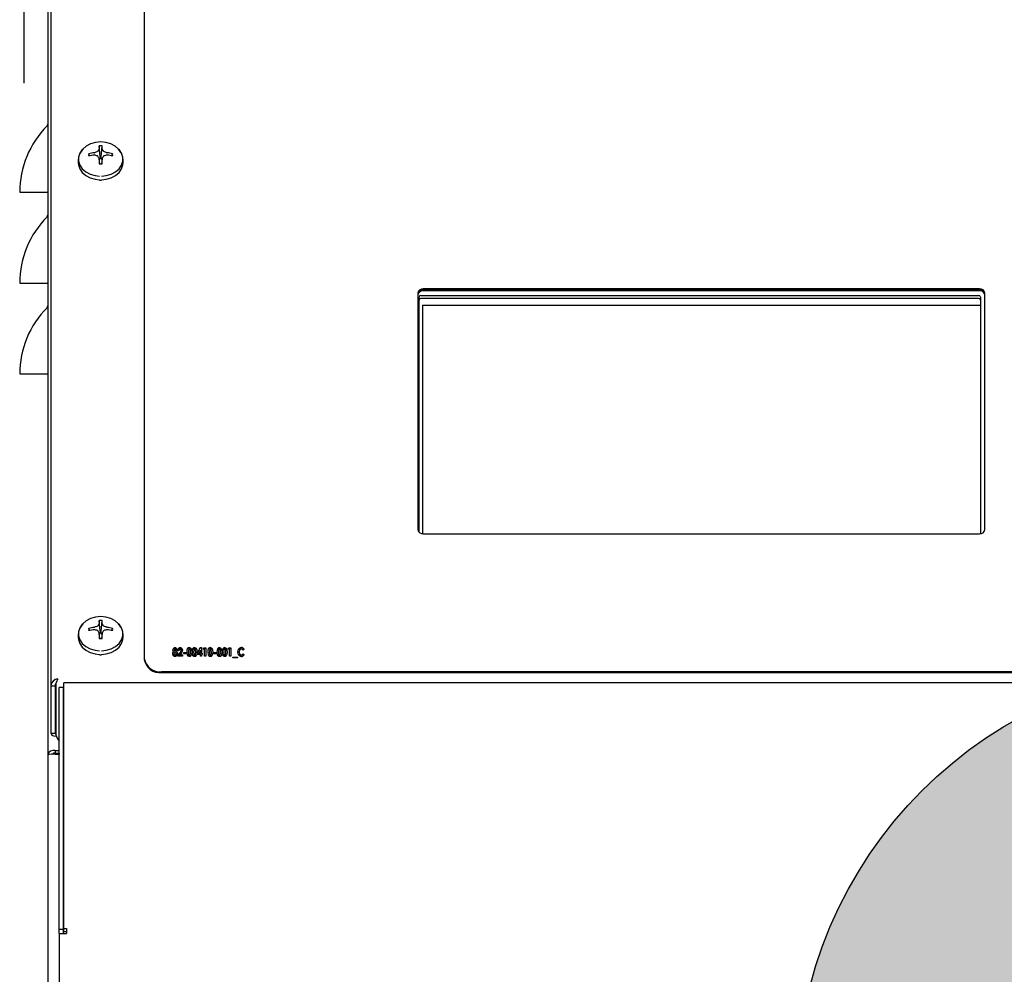
# Model space of a CAD drawing. Extents: x 0.7 to 15.8, y 0.9 to 10.5.
# Drawn here: x 12 to 12.5, y 5.7 to 6.1 of the extents above; entities that cross this region are included whole.
import ezdxf

# ---------------------------------------------------------------- set-up
doc = ezdxf.new("R2010")
doc.units = 0
doc.header["$MEASUREMENT"] = 0
doc.layers.get('0').update_dxf_attribs({"linetype": 'CONTINUOUS'})
doc.styles.add('SLDTEXTSTYLE0', font='TXT', dxfattribs={"width": 0.605})
doc.dimstyles.new('SLDDIMSTYLE0', dxfattribs={"dimtxt": 0.08, "dimasz": 0.13, "dimexe": 0, "dimexo": 0.0625, "dimgap": 0.02, "dimtad": 0, "dimtih": 1, "dimtoh": 1, "dimdec": 6, "dimlfac": 24, "dimrnd": 1e-09, "dimzin": 12, "dimdsep": 46, "dimlunit": 5, "dimtxsty": 'SLDTEXTSTYLE0', "dimsah": 1, "dimcen": 0.09, "dimadec": 0, "dimazin": 0, "dimtfac": 1, "dimtdec": 6, "dimtofl": 0, "dimtmove": 0, "dimatfit": 3, "dimfxl": 0, "dimfrac": 2, "dimtolj": 1, "dimtzin": 12, "dimarcsym": 0})

# ---------------------------------------------------------------- blocks, each defined once
blk = doc.blocks.new('_D')
at = {"color": 7, "linetype": 'Continuous'}
for p, q in [((12.02074405041161, 6.102499361028769), (12.02074405041161, 8.02466337323747)), ((13.40357148804366, 5.897320553495166), (13.40357148804366, 8.02466337323747)), ((12.02074405041161, 7.89966337323747), (12.48076007450399, 7.899663373237468)), ((12.6213006630544, 7.899552265354328), (12.59380066219509, 7.899552265354328)), ((12.59380066219509, 7.899552265354328), (12.59380066219509, 7.776774488693682)), ((12.80463398683887, 7.899552265354328), (12.83213398769818, 7.899552265354328)), ((12.83213398769818, 7.899552265354328), (12.83213398769818, 7.776774488693682)), ((13.40357148804366, 7.89966337323747), (12.945174570806, 7.899663373237468)), ((12.59380066219509, 7.776774488693682), (12.6213006630544, 7.776774488693682)), ((12.83213398769818, 7.776774488693682), (12.80463398683887, 7.776774488693682))]:
    blk.add_line(p, q, dxfattribs=at)
for points in [[(12.02074405041161, 7.89966337323747), (12.15074405041161, 7.87966337323747), (12.15074405041161, 7.919663373237469)], [(13.40357148804366, 7.89966337323747), (13.27357148804366, 7.919663373237469), (13.27357148804366, 7.87966337323747)]]:
    blk.add_solid(points, dxfattribs=at)
at = {"color": 7, "linetype": 'Continuous', "char_height": 0.08, "attachment_point": 1, "style": 'SLDTEXTSTYLE0'}
for s, insert in [('33 3/16', (12.52963399657889, 8.02101100774797)), ('843', (12.6213006630544, 7.879899905583798))]:
    blk.add_mtext(s, dxfattribs=dict(at, insert=insert))
blk = doc.blocks.new('CENTER_OF_MASS')
at = {"linetype": 'Continuous'}
h = blk.add_hatch(color=0, dxfattribs=at)
edge = h.paths.add_edge_path(flags=0)
edge.add_arc((0, 0), 0.1968503937007874, 90, 180)
edge.add_line((-0.1968503937007876, 0), (0, 0))
edge.add_line((0, 0), (0, 0.1968503937007876))
at = {"color": 0, "linetype": 'Continuous'}
blk.add_circle((0, 0), 0.1968503937007874, dxfattribs=at)

msp = doc.modelspace()

# ---------------------------------------------------------------- linework, layer by layer
at = {"color": 7, "linetype": 'Continuous'}
for p, q in [((12.03295238374494, 6.171598577527419), (12.03295238374494, 5.826139789603185)), ((12.03166071707828, 6.167976538686249), (12.03166071707828, 5.794615186738815)), ((12.07586905041161, 6.164137485438128), (12.07586905041161, 5.838668978967059)), ((12.05513193121872, 6.072244581050493), (12.05514417097921, 6.072281121049481)), ((12.05566129785742, 6.068886685071488), (12.05520319013645, 6.073734299501124)), ((12.05607680296579, 6.068886685071488), (12.05653491068676, 6.073734299501124)), ((12.056593929844, 6.072281121049481), (12.05660616960449, 6.072244581050493)), ((12.0456190504116, 6.067619280172512), (12.0456190504116, 6.065936348328807)), ((12.05086662330401, 6.069181351591975), (12.05040534629677, 6.070113320790909)), ((12.05291724055298, 6.070600435322317), (12.05297425254697, 6.070616160285883)), ((12.05297425254697, 6.069503538452612), (12.05291724055298, 6.06950628841804)), ((12.05514417097921, 6.067825602690877), (12.05513193121872, 6.067875117688001)), ((12.05546578632257, 6.065467935131062), (12.05514314749752, 6.067838900722748)), ((12.0556499232365, 6.068282506682115), (12.05519546136616, 6.067454463473143)), ((12.05566129785742, 6.068325664055848), (12.0556499232365, 6.068282506682115)), ((12.05566129785742, 6.068886685071488), (12.05566129785742, 6.068325664055848)), ((12.05607680296579, 6.068325664055848), (12.05607680296579, 6.068886685071488)), ((12.05608817758671, 6.068282506682115), (12.05607680296579, 6.068325664055848)), ((12.05654263945705, 6.067454463473143), (12.05608817758671, 6.068282506682115)), ((12.05659495332569, 6.067838900722748), (12.05627231450064, 6.065467935131062)), ((12.05660616960449, 6.067875117688001), (12.056593929844, 6.067825602690877)), ((12.05876384827624, 6.070616160285883), (12.05882086027023, 6.070600435322317)), ((12.05882086027023, 6.06950628841804), (12.05876384827624, 6.069503538452612)), ((12.06087147751919, 6.069181351591975), (12.06133275452644, 6.070113320790909)), ((12.0661190504116, 6.065936348328807), (12.0661190504116, 6.067619280172512)), ((12.05531349514736, 6.058033830206667), (12.05586905041161, 6.058021717533769)), ((12.05586905041161, 6.058021717533769), (12.05627598258537, 6.058040454241031)), ((12.01874405041161, 6.05249936102877), (12.03129599916265, 6.05249936102877)), ((12.03129599916265, 6.05249936102877), (12.03166071707828, 6.05249936102877)), ((12.01874405041161, 6.010832694362103), (12.03129599916265, 6.010832694362102)), ((12.03129599916265, 6.010832694362102), (12.03166071707828, 6.010832694362103)), ((12.45878571707828, 6.008164172192089), (12.20378571707828, 6.008164172192089)), ((12.20128571707828, 6.006277398241532), (12.20128571707828, 5.89778789608451)), ((12.20182217541162, 5.896620044491321), (12.20182217541161, 6.004439224295759)), ((12.20265550874494, 6.005066500906302), (12.45835550874494, 6.00506650090629)), ((12.45835550874494, 6.003694986008667), (12.20265550874494, 6.003694986008666)), ((12.45878571707828, 6.007754135298971), (12.20378571707828, 6.007754135298971)), ((12.45878571707827, 6.007282441811331), (12.20378571707827, 6.00728244181133)), ((12.45918884207826, 6.004439224295759), (12.4591888420783, 5.895925813228224)), ((12.46128571707828, 5.89778789608451), (12.46128571707828, 6.006277398241532)), ((12.20334300874494, 6.000771588080346), (12.45918884207826, 6.000771588080347)), ((12.20334300874494, 6.000771588080346), (12.20334300874494, 5.895930940971493)), ((12.20334300874494, 6.000744157782393), (12.45918884207826, 6.000744157782393)), ((12.01874405041161, 5.969166027695436), (12.03129599916265, 5.969166027695436)), ((12.03129599916265, 5.969166027695436), (12.03166071707828, 5.969166027695436)), ((12.20378571707828, 5.895901122133953), (12.45878571707828, 5.895901122133953)), ((12.05566129785742, 5.851278756107257), (12.05520319013645, 5.856126370536893)), ((12.05607680296579, 5.851278756107257), (12.05653491068676, 5.856126370536893)), ((12.05086662330402, 5.851573422627742), (12.05040534629677, 5.852505391826677)), ((12.05291724055298, 5.852992506358085), (12.05297425254697, 5.853008231321652)), ((12.05297425254697, 5.85189560948838), (12.05291724055298, 5.851898359453809)), ((12.05513193121872, 5.854636652086261), (12.05514417097921, 5.854673192085248)), ((12.05514417097921, 5.850217673726644), (12.05513193121872, 5.85026718872377)), ((12.05546578632257, 5.847860006166831), (12.05514314749752, 5.850230971758516)), ((12.0556499232365, 5.850674577717883), (12.05519546136616, 5.849846534508911)), ((12.05566129785742, 5.850717735091616), (12.0556499232365, 5.850674577717883)), ((12.05566129785742, 5.851278756107257), (12.05566129785742, 5.850717735091616)), ((12.05607680296579, 5.850717735091616), (12.05607680296579, 5.851278756107257)), ((12.05608817758671, 5.850674577717883), (12.05607680296579, 5.850717735091616)), ((12.05654263945705, 5.849846534508911), (12.05608817758671, 5.850674577717883)), ((12.05659495332569, 5.850230971758516), (12.05627231450064, 5.847860006166831)), ((12.056593929844, 5.854673192085248), (12.05660616960449, 5.854636652086261)), ((12.05660616960449, 5.85026718872377), (12.056593929844, 5.850217673726644)), ((12.05876384827624, 5.853008231321652), (12.05882086027023, 5.852992506358085)), ((12.05882086027023, 5.851898359453809), (12.05876384827624, 5.85189560948838)), ((12.06087147751919, 5.851573422627742), (12.06133275452644, 5.852505391826677)), ((12.0456190504116, 5.85001135120828), (12.0456190504116, 5.848328419364575)), ((12.0661190504116, 5.848328419364575), (12.0661190504116, 5.85001135120828)), ((12.08931692708536, 5.841707505715664), (12.08931692708536, 5.841844184680038)), ((12.08961427784658, 5.842470511507468), (12.08961427784658, 5.842607190471842)), ((12.08994918870395, 5.842009873335946), (12.08994918870395, 5.842146552300319)), ((12.08995231871197, 5.843622500644114), (12.08995231871197, 5.843759179608487)), ((12.09028201288931, 5.842476023417213), (12.09028201288931, 5.842612702381586)), ((12.0905710169625, 5.841707505715664), (12.0905710169625, 5.841844184680038)), ((12.09121684194914, 5.840085098055795), (12.09217566773707, 5.841323702917)), ((12.09121684194914, 5.839948419091422), (12.09217566773707, 5.841187023952627)), ((12.09188457699188, 5.842348130713839), (12.09128361545342, 5.842348130713839)), ((12.09236451155384, 5.843622500644114), (12.09236451155384, 5.843759179608487)), ((12.09275263254744, 5.842394132186721), (12.09275263254744, 5.842530811151093)), ((12.09395455562436, 5.841491422456375), (12.09502293169273, 5.841491422456375)), ((12.09395455562436, 5.840836292612432), (12.09395455562436, 5.841491422456375)), ((12.09395455562436, 5.841354743492002), (12.09502293169273, 5.841354743492002)), ((12.09502293169273, 5.841491422456375), (12.09502293169273, 5.840836292612432)), ((12.09574909355171, 5.843087845398876), (12.09574909355171, 5.84322452436325)), ((12.09609130776111, 5.841509864380532), (12.09609130776111, 5.841646543344905)), ((12.09654933226699, 5.843622500644114), (12.09654933226699, 5.843759179608487)), ((12.09702613682094, 5.841554747074168), (12.09702613682094, 5.84169142603854)), ((12.09815293970555, 5.843087845398876), (12.09815293970555, 5.84322452436325)), ((12.09849515391496, 5.841509864380532), (12.09849515391496, 5.841646543344905)), ((12.09895317842083, 5.843622500644114), (12.09895317842083, 5.843759179608487)), ((12.09942998297478, 5.841554747074168), (12.09942998297478, 5.84169142603854)), ((12.10023126502607, 5.841354412128434), (12.10148744157521, 5.843759179608487)), ((12.10023126502607, 5.841217733164062), (12.10148744157521, 5.843622500644114)), ((12.10023126502607, 5.840533924992151), (12.10023126502607, 5.841354412128434)), ((12.10156673511154, 5.842526874072704), (12.10086769998867, 5.841189054836094)), ((12.10086769998867, 5.841189054836094), (12.10156673511154, 5.841189054836094)), ((12.10086769998867, 5.841052375871721), (12.10086769998867, 5.841189054836094)), ((12.10148744157521, 5.843759179608487), (12.10216769665, 5.843759179608487)), ((12.10148744157521, 5.843622500644114), (12.10148744157521, 5.843759179608487)), ((12.10148744157521, 5.843622500644114), (12.10216769665, 5.843622500644114)), ((12.10156673511154, 5.841189054836094), (12.10156673511154, 5.842526874072704)), ((12.10156673511154, 5.841052375871721), (12.10156673511154, 5.841189054836094)), ((12.10216769665, 5.843759179608487), (12.10216769665, 5.841189054836094)), ((12.10216769665, 5.841189054836094), (12.10243479066709, 5.841189054836094)), ((12.10216769665, 5.841052375871721), (12.10216769665, 5.841189054836094)), ((12.10243479066709, 5.841189054836094), (12.10243479066709, 5.840533924992151)), ((12.10290220519701, 5.843003260557783), (12.10323711605438, 5.843658390401727)), ((12.10350316673547, 5.843003260557783), (12.10290220519701, 5.843003260557783)), ((12.10297207725301, 5.843003260557783), (12.10323711605438, 5.843521711437354)), ((12.10323711605438, 5.843658390401727), (12.10410412827393, 5.843658390401727)), ((12.10323711605438, 5.843521711437354), (12.10323711605438, 5.843658390401727)), ((12.10323711605438, 5.843521711437354), (12.10410412827393, 5.843521711437354)), ((12.10350316673547, 5.839727611338066), (12.10350316673547, 5.843003260557783)), ((12.10410412827393, 5.843658390401727), (12.10410412827393, 5.839727611338066)), ((12.10536447816709, 5.843087845398876), (12.10536447816709, 5.84322452436325)), ((12.10570669237649, 5.841509864380532), (12.10570669237649, 5.841646543344905)), ((12.10616471688237, 5.843622500644114), (12.10616471688237, 5.843759179608487)), ((12.10664152143632, 5.841554747074168), (12.10664152143632, 5.84169142603854)), ((12.10777667100897, 5.841491422456375), (12.10884504707735, 5.841491422456375)), ((12.10777667100897, 5.840836292612432), (12.10777667100897, 5.841491422456375)), ((12.10777667100897, 5.841354743492002), (12.10884504707735, 5.841354743492002)), ((12.10884504707735, 5.841491422456375), (12.10884504707735, 5.840836292612432)), ((12.10957120893632, 5.843087845398876), (12.10957120893632, 5.84322452436325)), ((12.10991342314573, 5.841509864380532), (12.10991342314573, 5.841646543344905)), ((12.1103714476516, 5.843622500644114), (12.1103714476516, 5.843759179608487)), ((12.11084825220555, 5.841554747074168), (12.11084825220555, 5.84169142603854)), ((12.11197505509017, 5.843087845398876), (12.11197505509017, 5.84322452436325)), ((12.11231726929957, 5.841509864380532), (12.11231726929957, 5.841646543344905)), ((12.11277529380545, 5.843622500644114), (12.11277529380545, 5.843759179608487)), ((12.1132520983594, 5.841554747074168), (12.1132520983594, 5.84169142603854)), ((12.11432047442778, 5.843003260557783), (12.11465538528515, 5.843658390401727)), ((12.11492143596624, 5.843003260557783), (12.11432047442778, 5.843003260557783)), ((12.11439034648378, 5.843003260557783), (12.11465538528515, 5.843521711437354)), ((12.11465538528515, 5.843658390401727), (12.1155223975047, 5.843658390401727)), ((12.11465538528515, 5.843521711437354), (12.11465538528515, 5.843658390401727)), ((12.11465538528515, 5.843521711437354), (12.1155223975047, 5.843521711437354)), ((12.11492143596624, 5.839727611338066), (12.11492143596624, 5.843003260557783)), ((12.1155223975047, 5.843658390401727), (12.1155223975047, 5.839727611338066)), ((12.11932848724829, 5.841564196062301), (12.11932848724829, 5.841700875026675)), ((12.12034365318045, 5.843622500644114), (12.12034365318045, 5.843759179608487)), ((12.12166555989786, 5.842976488424738), (12.12126596220823, 5.842481991379069)), ((12.05531349514736, 5.840425901242435), (12.05586905041161, 5.840413788569538)), ((12.05586905041161, 5.840413788569538), (12.05627598258537, 5.840432525276799)), ((12.07586905041161, 5.838668978967059), (12.07586905041161, 5.83825894207394)), ((12.08948073083803, 5.840755520161184), (12.08948073083803, 5.840892199125557)), ((12.08995023203996, 5.840195667614256), (12.08995023203996, 5.840332346578629)), ((12.09041555989786, 5.840739771847627), (12.09041555989786, 5.840876450812001)), ((12.09121684194914, 5.839727611338066), (12.09121684194914, 5.840085098055795)), ((12.0933535940859, 5.839727611338066), (12.09121684194914, 5.839727611338066)), ((12.0925731787547, 5.840852828341665), (12.09220175113718, 5.84038274118201)), ((12.09220175113718, 5.84038274118201), (12.0933535940859, 5.84038274118201)), ((12.09220175113718, 5.840246062217637), (12.09220175113718, 5.84038274118201)), ((12.09220175113718, 5.840246062217637), (12.0933535940859, 5.840246062217637)), ((12.0933535940859, 5.84038274118201), (12.0933535940859, 5.839727611338066)), ((12.09502293169273, 5.840836292612432), (12.09395455562436, 5.840836292612432)), ((12.09656289563504, 5.840195667614256), (12.09656289563504, 5.840332346578629)), ((12.09688215645235, 5.840465751191748), (12.09688215645235, 5.84060243015612)), ((12.09896674178889, 5.840195667614256), (12.09896674178889, 5.840332346578629)), ((12.0992860026062, 5.840465751191748), (12.0992860026062, 5.84060243015612)), ((12.10156673511154, 5.840533924992151), (12.10023126502607, 5.840533924992151)), ((12.10086769998867, 5.841052375871721), (12.10156673511154, 5.841052375871721)), ((12.10156673511154, 5.839727611338066), (12.10156673511154, 5.840533924992151)), ((12.10216769665, 5.839727611338066), (12.10156673511154, 5.839727611338066)), ((12.10216769665, 5.841052375871721), (12.10243479066709, 5.841052375871721)), ((12.10216769665, 5.840533924992151), (12.10216769665, 5.839727611338066)), ((12.10243479066709, 5.840533924992151), (12.10216769665, 5.840533924992151)), ((12.10410412827393, 5.839727611338066), (12.10350316673547, 5.839727611338066)), ((12.10617828025043, 5.840195667614256), (12.10617828025043, 5.840332346578629)), ((12.10649754106773, 5.840465751191748), (12.10649754106773, 5.84060243015612)), ((12.10884504707735, 5.840836292612432), (12.10777667100897, 5.840836292612432)), ((12.11038501101966, 5.840195667614256), (12.11038501101966, 5.840332346578629)), ((12.11070427183697, 5.840465751191748), (12.11070427183697, 5.84060243015612)), ((12.1127888571735, 5.840195667614256), (12.1127888571735, 5.840332346578629)), ((12.11310811799081, 5.840465751191748), (12.11310811799081, 5.84060243015612)), ((12.1155223975047, 5.839727611338066), (12.11492143596624, 5.839727611338066)), ((12.11639045306026, 5.839274059907644), (12.11852720519701, 5.839274059907644)), ((12.11639045306026, 5.839022086890743), (12.11639045306026, 5.839274059907644)), ((12.11639045306026, 5.839137380943272), (12.11852720519701, 5.839137380943272)), ((12.11852720519701, 5.839022086890743), (12.11639045306026, 5.839022086890743)), ((12.11852720519701, 5.839274059907644), (12.11852720519701, 5.839022086890743)), ((12.12035825988451, 5.840195667614256), (12.12035825988451, 5.840332346578629)), ((12.12126596220823, 5.840904010360724), (12.12165303986581, 5.840377229272264)), ((12.12126596220823, 5.840767331396351), (12.12126596220823, 5.840904010360724)), ((12.12126596220823, 5.840767331396351), (12.12165303986581, 5.840240550307891)), ((12.08378571707828, 5.832694194790295), (13.07128571707828, 5.832694194790295)), ((12.08378571707828, 5.832284157897176), (13.07128571707828, 5.832284157897176)), ((12.03295238374494, 5.826139789603185), (12.03495238374494, 5.826139789603185)), ((12.03295238374494, 5.826139789603185), (12.03295238374494, 5.804482693662907)), ((12.03495238374494, 5.826139789603185), (12.03495238374494, 5.804482693662907)), ((12.03524701157043, 5.827286751586843), (12.03524701157043, 5.803688841419803)), ((12.03888988374494, 5.825428512688892), (12.03680655041161, 5.825428512688892)), ((12.03680655041161, 5.825002038652968), (12.03680655041161, 5.825428512688892)), ((12.03680655041161, 5.714615143308483), (12.03680655041161, 5.825002038652968)), ((12.03888988374494, 5.825428512688892), (12.03888988374494, 5.825002038652968)), ((12.03888988374494, 5.714615143308483), (12.03888988374494, 5.825002038652968)), ((13.1232354209624, 5.827536982213715), (12.0389193465275, 5.827536982213715)), ((12.0389193465275, 5.82638550231672), (12.0389193465275, 5.827536982213715)), ((12.0389193465275, 5.714922810209558), (12.0389193465275, 5.82638550231672)), ((12.0389193465275, 5.81100987201958), (12.03888988374494, 5.81100987201958)), ((12.03295238374494, 5.804482693662907), (12.03495238374494, 5.804482693662907)), ((12.03495238374494, 5.79657395563632), (12.03495238374494, 5.795257301334589)), ((12.03495238374494, 5.79657395563632), (12.03680655041161, 5.79657395563632)), ((12.03166071707828, 5.794615186738815), (12.03166071707828, 5.34122653868625)), ((12.03491071707828, 5.795256233151085), (12.03491071707828, 5.794889524443786)), ((12.03495238374494, 5.795257301334589), (12.03680655041161, 5.795257301334589)), ((12.03495238374494, 5.794891811964513), (12.03680655041161, 5.794891811964513)), ((12.03679720001791, 5.795257301334589), (12.03679720001791, 5.794891811964513)), ((12.0389193465275, 5.714922810209558), (12.04018155041161, 5.714922810209558)), ((12.0389193465275, 5.713550266936098), (12.0389193465275, 5.714922810209558)), ((12.04018155041161, 5.714922810209558), (12.04018155041161, 5.712699290106554)), ((12.03680655041161, 5.714615143308483), (12.03888988374494, 5.714615143308483)), ((12.03680655041161, 5.712699290106554), (12.03680655041161, 5.714615143308483)), ((12.03680655041161, 5.712699290106554), (12.03680655041161, 5.344573015056799)), ((12.03680655041161, 5.712699290106554), (12.04018155041161, 5.712699290106554)), ((12.03888988374494, 5.712699290106554), (12.03888988374494, 5.714615143308483)), ((12.0389193465275, 5.713550266936098), (12.04018155041161, 5.713550266936098))]:
    msp.add_line(p, q, dxfattribs=at)
at = {"color": 7, "linetype": 'Continuous', "flags": 128}
for points in [[(12.04751293173338, 6.07209934333264), (12.0474334657862, 6.072013700214596), (12.04628513392408, 6.070362423153321), (12.0456937844521, 6.06855172459292), (12.0456937844521, 6.066686835752103), (12.04628513392408, 6.064876137191701), (12.0474334657862, 6.063224860130427), (12.04907204316464, 6.061828970788931), (12.05110563789816, 6.06076959318189), (12.05341606485266, 6.060108294485145), (12.05529069388309, 6.059895831306823)], [(12.06514077728171, 6.07076044268968), (12.06407309258214, 6.072270608396781), (12.06247949136665, 6.073628182949294), (12.06050171535083, 6.07465848244229), (12.05825470568779, 6.07530162961422), (12.05586905041161, 6.075520247089198), (12.05348339513542, 6.07530162961422), (12.05123638547238, 6.07465848244229), (12.04925860945656, 6.073628182949294), (12.04766500824107, 6.072270608396781), (12.04654819613605, 6.070664656083158), (12.04632800890121, 6.070176678649005)], [(12.05631107439237, 6.059890703448562), (12.05832203597055, 6.060108294485145), (12.06063246292505, 6.06076959318189), (12.06266605765857, 6.061828970788931), (12.06430463503701, 6.063224860130427), (12.06545296689913, 6.064876137191702), (12.06604431637111, 6.066686835752103), (12.06604431637111, 6.06855172459292), (12.06545296689913, 6.070362423153321), (12.06430463503701, 6.072013700214596), (12.06422517841339, 6.072099333427451)], [(12.0456190504116, 6.065936348328807), (12.0456937844521, 6.065003903908399), (12.04628513392408, 6.063193205347996), (12.0474334657862, 6.061541928286721), (12.04907204316464, 6.060146038945226), (12.05110563789816, 6.059086661338186), (12.05341606485266, 6.05842536264144), (12.05529069388309, 6.058212899463117)], [(12.05631107439237, 6.058207771604857), (12.05832203597055, 6.05842536264144), (12.06063246292505, 6.059086661338186), (12.06266605765857, 6.060146038945226), (12.06430463503701, 6.061541928286721), (12.06545296689913, 6.063193205347996), (12.06604431637111, 6.065003903908399), (12.0661190504116, 6.065936348328807)], [(12.06514077728171, 5.853152513725447), (12.06407309258214, 5.854662679432549), (12.06247949136665, 5.856020253985063), (12.06050171535083, 5.857050553478057), (12.05825470568779, 5.857693700649989), (12.05586905041161, 5.857912318124966), (12.05348339513542, 5.857693700649989), (12.05123638547238, 5.857050553478057), (12.04925860945656, 5.856020253985063), (12.04766500824107, 5.854662679432549), (12.04654819613605, 5.853056727118927), (12.04632800890122, 5.852568749684774)], [(12.0475127805046, 5.854491253701529), (12.0474334657862, 5.854405771250364), (12.04628513392408, 5.852754494189089), (12.0456937844521, 5.850943795628688), (12.0456937844521, 5.849078906787871), (12.04628513392408, 5.847268208227471), (12.0474334657862, 5.845616931166195), (12.04907204316464, 5.844221041824698), (12.05110563789816, 5.843161664217658), (12.05341606485266, 5.842500365520914), (12.05529069388309, 5.842287902342592)], [(12.05631107439237, 5.842282774484331), (12.05832203597055, 5.842500365520914), (12.06063246292505, 5.843161664217658), (12.06266605765857, 5.844221041824698), (12.06430463503701, 5.845616931166195), (12.06545296689913, 5.847268208227471), (12.06604431637111, 5.849078906787871), (12.06604431637111, 5.850943795628688), (12.06545296689913, 5.852754494189089), (12.06430463503701, 5.854405771250364), (12.06422532025547, 5.854491253768611)], [(12.0456190504116, 5.848328419364575), (12.0456937844521, 5.847395974944166), (12.04628513392408, 5.845585276383765), (12.0474334657862, 5.84393399932249), (12.04907204316464, 5.842538109980994), (12.05110563789816, 5.841478732373953), (12.05341606485266, 5.840817433677209), (12.05529069388309, 5.840604970498886)], [(12.05631107439237, 5.840599842640625), (12.05832203597055, 5.840817433677209), (12.06063246292505, 5.841478732373953), (12.06266605765857, 5.842538109980994), (12.06430463503701, 5.84393399932249), (12.06545296689913, 5.845585276383765), (12.06604431637111, 5.847395974944166), (12.0661190504116, 5.848328419364575)], [(12.08887976929957, 5.840828418455653), (12.08900638208314, 5.841428408028216), (12.08931692708536, 5.841844184680038)], [(12.08887976929957, 5.84069173949128), (12.08900638208314, 5.841291729063843), (12.08931692708536, 5.841707505715664)], [(12.08901331630812, 5.842657585075222), (12.08920897358352, 5.843362132666067), (12.08950474247547, 5.843644836981648), (12.08971570107414, 5.843730728104186), (12.08995231871197, 5.843759179608487)], [(12.08901331630812, 5.842520906110848), (12.08920897358352, 5.843225453701694), (12.08950474247547, 5.843508158017275), (12.08971570107414, 5.843594049139814), (12.08995231871197, 5.843622500644114)], [(12.08931692708536, 5.841844184680038), (12.08907001378844, 5.842283952448098), (12.08901331630812, 5.842657585075222)], [(12.08995649205598, 5.841441027852994), (12.08978506354443, 5.841407415683007), (12.0896534007906, 5.841317180350081), (12.08956240963712, 5.8412014842518), (12.08948073083803, 5.840892199125557)], [(12.08993875534391, 5.843053655161164), (12.08984858740086, 5.843039455010742), (12.08977337834567, 5.842998809016223), (12.08967567240745, 5.842881000049666), (12.08961427784658, 5.842607190471842)], [(12.08961427784658, 5.842607190471842), (12.08968023909066, 5.842326256498469), (12.08978054376119, 5.842205077176701), (12.08985688541046, 5.842162402726799), (12.08994918870395, 5.842146552300319)], [(12.08961427784658, 5.842470511507468), (12.08968023909066, 5.842189577534095), (12.08978054376119, 5.842068398212327), (12.08985688541046, 5.842025723762426), (12.08994918870395, 5.842009873335946)], [(12.09028201288931, 5.842612702381586), (12.09021571653349, 5.842888718979857), (12.09011002900776, 5.843004303493292), (12.0900306350713, 5.843041296786345), (12.08993875534391, 5.843053655161164)], [(12.08994918870395, 5.842146552300319), (12.09004286236141, 5.842161325703508), (12.09012044264772, 5.842204282592026), (12.09021981160616, 5.842327728103473), (12.09028201288931, 5.842612702381586)], [(12.08994918870395, 5.842009873335946), (12.09004286236141, 5.842024646739135), (12.09012044264772, 5.842067603627653), (12.09021981160616, 5.8421910491391), (12.09028201288931, 5.842476023417213)], [(12.08995231871197, 5.843759179608487), (12.0901890327554, 5.843729732266272), (12.09039743649655, 5.843640009849324), (12.09068587956011, 5.843352329354908), (12.09088297442778, 5.842646561255732)], [(12.08995231871197, 5.843622500644114), (12.0901890327554, 5.843593053301899), (12.09039743649655, 5.843503330884952), (12.09068587956011, 5.843215650390535), (12.09088297442778, 5.84250988229136)], [(12.09041555989786, 5.840876450812001), (12.09031915194391, 5.841230543792934), (12.09017764643871, 5.84137714286878), (12.09007500221879, 5.841424829773402), (12.08995649205598, 5.841441027852994)], [(12.09088297442778, 5.842646561255732), (12.09078470691044, 5.842179886761984), (12.0905710169625, 5.841844184680038)], [(12.0905710169625, 5.841844184680038), (12.09093923779654, 5.841305060643416), (12.09101652143632, 5.840828418455653)], [(12.0905710169625, 5.841707505715664), (12.09093923779654, 5.841168381679043), (12.09101652143632, 5.84069173949128)], [(12.09128361545342, 5.842348130713839), (12.09149870926412, 5.843225234748783), (12.09182627860663, 5.843595918794667), (12.09207422823408, 5.843717511819234), (12.09236451155384, 5.843759179608487)], [(12.09128361545342, 5.842211451749467), (12.09149870926412, 5.84308855578441), (12.09182627860663, 5.843459239830294), (12.09207422823408, 5.843580832854861), (12.09236451155384, 5.843622500644114)], [(12.09233112480171, 5.843053655161164), (12.0921967917006, 5.843026083934033), (12.09209330756256, 5.842955104273498), (12.09196551884706, 5.842766929199668), (12.09188457699188, 5.842348130713839)], [(12.09275263254744, 5.842530811151093), (12.09266713185634, 5.84285963166363), (12.09253670492731, 5.842995636447516), (12.09244105410986, 5.843039147593054), (12.09233112480171, 5.843053655161164)], [(12.09236451155384, 5.843759179608487), (12.09261458458636, 5.84372723480161), (12.09283368481388, 5.843630747074854), (12.09313624610271, 5.843325098016868), (12.0933535940859, 5.842580418338795)], [(12.09236451155384, 5.843622500644114), (12.09261458458636, 5.843590555837237), (12.09283368481388, 5.84349406811048), (12.09313624610271, 5.843188419052495), (12.0933535940859, 5.842443739374422)], [(12.0933535940859, 5.842580418338795), (12.09306792592169, 5.841574389796965), (12.0925731787547, 5.840852828341665)], [(12.09549034622265, 5.841654417501683), (12.09554791717608, 5.8425433876355), (12.09574909355171, 5.84322452436325)], [(12.09549034622265, 5.841517738537311), (12.09554791717608, 5.842406708671127), (12.09574909355171, 5.843087845398876)], [(12.09656602564305, 5.839626822131306), (12.09618825667617, 5.839703263515708), (12.09590967431619, 5.839912359471496), (12.09562063958032, 5.840465517809514), (12.09549034622265, 5.841654417501683)], [(12.09656289563504, 5.843053655161164), (12.09644124887431, 5.843027588072426), (12.09634592003173, 5.84296399182588), (12.09622983715637, 5.842793447489325), (12.09613228800296, 5.842415924641248), (12.09609130776111, 5.841646543344905)], [(12.09609130776111, 5.841646543344905), (12.09613724708653, 5.840924756121507), (12.09624312397669, 5.840573162172846), (12.09635880362405, 5.840415553864886), (12.0964485447004, 5.84035625848142), (12.09656289563504, 5.840332346578629)], [(12.09609130776111, 5.841509864380532), (12.09613724708653, 5.840788077157135), (12.09624312397669, 5.840436483208473), (12.09635880362405, 5.840278874900513), (12.0964485447004, 5.840219579517047), (12.09656289563504, 5.840195667614256)], [(12.09654933226699, 5.843759179608487), (12.09693007081043, 5.843676037028755), (12.09720929748259, 5.843461005048429), (12.09749674786884, 5.842897973609074), (12.0976270983594, 5.84169142603854)], [(12.09654933226699, 5.843622500644114), (12.09693007081043, 5.843539358064382), (12.09720929748259, 5.843324326084056), (12.09749674786884, 5.842761294644702), (12.0976270983594, 5.841554747074168)], [(12.09702613682094, 5.84169142603854), (12.09698206302117, 5.84243441375608), (12.09687933913002, 5.84279744385923), (12.09676740187964, 5.842962539821061), (12.09667966528102, 5.843027313249641), (12.09656289563504, 5.843053655161164)], [(12.0976270983594, 5.84169142603854), (12.09749834998648, 5.840487864094408), (12.09722186515282, 5.839922997050206), (12.09694720382903, 5.839706321137844), (12.09656602564305, 5.839626822131306)], [(12.09688215645235, 5.84060243015612), (12.0970085804739, 5.841208477658133), (12.09702613682094, 5.84169142603854)], [(12.09688215645235, 5.840465751191748), (12.0970085804739, 5.841071798693761), (12.09702613682094, 5.841554747074168)], [(12.0978941923765, 5.841654417501683), (12.09795176332992, 5.8425433876355), (12.09815293970555, 5.84322452436325)], [(12.0978941923765, 5.841517738537311), (12.09795176332992, 5.842406708671127), (12.09815293970555, 5.843087845398876)], [(12.0989698717969, 5.839626822131306), (12.09859210283001, 5.839703263515708), (12.09831352047003, 5.839912359471496), (12.09802448573416, 5.840465517809514), (12.0978941923765, 5.841654417501683)], [(12.09896674178889, 5.843053655161164), (12.09884509502815, 5.843027588072426), (12.09874976618558, 5.84296399182588), (12.09863368331022, 5.842793447489325), (12.09853613415681, 5.842415924641248), (12.09849515391496, 5.841646543344905)], [(12.09849515391496, 5.841646543344905), (12.09854109324038, 5.840924756121507), (12.09864697013053, 5.840573162172846), (12.0987626497779, 5.840415553864886), (12.09885239085424, 5.84035625848142), (12.09896674178889, 5.840332346578629)], [(12.09849515391496, 5.841509864380532), (12.09854109324038, 5.840788077157135), (12.09864697013053, 5.840436483208473), (12.0987626497779, 5.840278874900513), (12.09885239085424, 5.840219579517047), (12.09896674178889, 5.840195667614256)], [(12.09895317842083, 5.843759179608487), (12.09933391696427, 5.843676037028755), (12.09961314363644, 5.843461005048428), (12.09990059402269, 5.842897973609074), (12.10003094451325, 5.84169142603854)], [(12.09895317842083, 5.843622500644114), (12.09933391696427, 5.843539358064382), (12.09961314363644, 5.843324326084056), (12.09990059402269, 5.842761294644702), (12.10003094451325, 5.841554747074168)], [(12.09942998297478, 5.84169142603854), (12.09938590917502, 5.84243441375608), (12.09928318528387, 5.84279744385923), (12.09917124803349, 5.842962539821061), (12.09908351143487, 5.843027313249641), (12.09896674178889, 5.843053655161164)], [(12.10003094451325, 5.84169142603854), (12.09990219614033, 5.840487864094408), (12.09962571130667, 5.839922997050206), (12.09935104998288, 5.839706321137844), (12.0989698717969, 5.839626822131306)], [(12.0992860026062, 5.84060243015612), (12.09941242662775, 5.841208477658133), (12.09942998297478, 5.84169142603854)], [(12.0992860026062, 5.840465751191748), (12.09941242662775, 5.841071798693761), (12.09942998297478, 5.841554747074168)], [(12.10510573083803, 5.841654417501683), (12.10516330179146, 5.8425433876355), (12.10536447816709, 5.84322452436325)], [(12.10510573083803, 5.841517738537311), (12.10516330179146, 5.842406708671127), (12.10536447816709, 5.843087845398876)], [(12.10618141025844, 5.839626822131306), (12.10580364129155, 5.839703263515708), (12.10552505893157, 5.839912359471496), (12.1052360241957, 5.840465517809514), (12.10510573083803, 5.841654417501683)], [(12.10617828025043, 5.843053655161164), (12.10605663348969, 5.843027588072426), (12.10596130464711, 5.84296399182588), (12.10584522177176, 5.842793447489325), (12.10574767261834, 5.842415924641248), (12.10570669237649, 5.841646543344905)], [(12.10570669237649, 5.841646543344905), (12.10575263170192, 5.840924756121507), (12.10585850859207, 5.840573162172846), (12.10597418823944, 5.840415553864886), (12.10606392931578, 5.840356258481419), (12.10617828025043, 5.840332346578629)], [(12.10570669237649, 5.841509864380532), (12.10575263170192, 5.840788077157135), (12.10585850859207, 5.840436483208473), (12.10597418823944, 5.840278874900513), (12.10606392931578, 5.840219579517047), (12.10617828025043, 5.840195667614256)], [(12.10616471688237, 5.843759179608487), (12.10654545542581, 5.843676037028755), (12.10682468209797, 5.843461005048428), (12.10711213248423, 5.842897973609074), (12.10724248297478, 5.84169142603854)], [(12.10616471688237, 5.843622500644114), (12.10654545542581, 5.843539358064382), (12.10682468209797, 5.843324326084056), (12.10711213248423, 5.842761294644702), (12.10724248297478, 5.841554747074168)], [(12.10664152143632, 5.84169142603854), (12.10659744763656, 5.84243441375608), (12.10649472374541, 5.84279744385923), (12.10638278649503, 5.842962539821061), (12.10629504989641, 5.843027313249641), (12.10617828025043, 5.843053655161164)], [(12.10724248297478, 5.84169142603854), (12.10711373460187, 5.840487864094408), (12.1068372497682, 5.839922997050206), (12.10656258844442, 5.839706321137844), (12.10618141025844, 5.839626822131306)], [(12.10649754106773, 5.84060243015612), (12.10662396508929, 5.841208477658133), (12.10664152143632, 5.84169142603854)], [(12.10649754106773, 5.840465751191748), (12.10662396508929, 5.841071798693761), (12.10664152143632, 5.841554747074168)], [(12.10931246160726, 5.841654417501683), (12.10937003256069, 5.8425433876355), (12.10957120893632, 5.84322452436325)], [(12.10931246160726, 5.841517738537311), (12.10937003256069, 5.842406708671127), (12.10957120893632, 5.843087845398876)], [(12.11038814102767, 5.839626822131306), (12.11001037206078, 5.839703263515708), (12.1097317897008, 5.839912359471496), (12.10944275496493, 5.840465517809514), (12.10931246160726, 5.841654417501683)], [(12.11038501101966, 5.843053655161164), (12.11026336425893, 5.843027588072426), (12.11016803541634, 5.84296399182588), (12.11005195254099, 5.842793447489325), (12.10995440338757, 5.842415924641248), (12.10991342314573, 5.841646543344905)], [(12.10991342314573, 5.841646543344905), (12.10995936247115, 5.840924756121507), (12.1100652393613, 5.840573162172846), (12.11018091900867, 5.840415553864886), (12.11027066008501, 5.84035625848142), (12.11038501101966, 5.840332346578629)], [(12.10991342314573, 5.841509864380532), (12.10995936247115, 5.840788077157135), (12.1100652393613, 5.840436483208473), (12.11018091900867, 5.840278874900513), (12.11027066008501, 5.840219579517047), (12.11038501101966, 5.840195667614256)], [(12.1103714476516, 5.843759179608487), (12.11075218619504, 5.843676037028755), (12.1110314128672, 5.843461005048429), (12.11131886325346, 5.842897973609074), (12.11144921374401, 5.84169142603854)], [(12.1103714476516, 5.843622500644114), (12.11075218619504, 5.843539358064382), (12.1110314128672, 5.843324326084056), (12.11131886325346, 5.842761294644702), (12.11144921374401, 5.841554747074168)], [(12.11084825220555, 5.84169142603854), (12.11080417840579, 5.84243441375608), (12.11070145451464, 5.84279744385923), (12.11058951726426, 5.842962539821061), (12.11050178066564, 5.843027313249641), (12.11038501101966, 5.843053655161164)], [(12.11144921374401, 5.84169142603854), (12.1113204653711, 5.840487864094408), (12.11104398053744, 5.839922997050206), (12.11076931921365, 5.839706321137844), (12.11038814102767, 5.839626822131306)], [(12.11070427183697, 5.84060243015612), (12.11083069585852, 5.841208477658133), (12.11084825220555, 5.84169142603854)], [(12.11070427183697, 5.840465751191748), (12.11083069585852, 5.841071798693761), (12.11084825220555, 5.841554747074168)], [(12.11171630776111, 5.841654417501683), (12.11177387871454, 5.8425433876355), (12.11197505509017, 5.84322452436325)], [(12.11171630776111, 5.841517738537311), (12.11177387871454, 5.842406708671127), (12.11197505509017, 5.843087845398876)], [(12.11279198718152, 5.839626822131306), (12.11241421821463, 5.839703263515708), (12.11213563585465, 5.839912359471496), (12.11184660111878, 5.840465517809514), (12.11171630776111, 5.841654417501683)], [(12.1127888571735, 5.843053655161164), (12.11266721041277, 5.843027588072426), (12.11257188157019, 5.84296399182588), (12.11245579869483, 5.842793447489325), (12.11235824954142, 5.842415924641248), (12.11231726929957, 5.841646543344905)], [(12.11231726929957, 5.841646543344905), (12.112363208625, 5.840924756121507), (12.11246908551515, 5.840573162172846), (12.11258476516251, 5.840415553864886), (12.11267450623886, 5.84035625848142), (12.1127888571735, 5.840332346578629)], [(12.11231726929957, 5.841509864380532), (12.112363208625, 5.840788077157135), (12.11246908551515, 5.840436483208473), (12.11258476516251, 5.840278874900513), (12.11267450623886, 5.840219579517047), (12.1127888571735, 5.840195667614256)], [(12.11277529380545, 5.843759179608487), (12.11315603234889, 5.843676037028755), (12.11343525902105, 5.843461005048428), (12.1137227094073, 5.842897973609074), (12.11385305989786, 5.84169142603854)], [(12.11277529380545, 5.843622500644114), (12.11315603234889, 5.843539358064382), (12.11343525902105, 5.843324326084056), (12.1137227094073, 5.842761294644702), (12.11385305989786, 5.841554747074168)], [(12.1132520983594, 5.84169142603854), (12.11320802455963, 5.84243441375608), (12.11310530066848, 5.84279744385923), (12.1129933634181, 5.842962539821061), (12.11290562681949, 5.843027313249641), (12.1127888571735, 5.843053655161164)], [(12.11385305989786, 5.84169142603854), (12.11372431152495, 5.840487864094408), (12.11344782669128, 5.839922997050206), (12.1131731653675, 5.839706321137844), (12.11279198718152, 5.839626822131306)], [(12.11310811799081, 5.84060243015612), (12.11323454201236, 5.841208477658133), (12.1132520983594, 5.84169142603854)], [(12.11310811799081, 5.840465751191748), (12.11323454201236, 5.841071798693761), (12.1132520983594, 5.841554747074168)], [(12.11872752570983, 5.841699300195319), (12.11905606523485, 5.842979087498017), (12.11956047436565, 5.843509256812853), (12.11992080269697, 5.843691171392836), (12.12034365318045, 5.843759179608487)], [(12.11872752570983, 5.841562621230946), (12.11905606523485, 5.842842408533643), (12.11956047436565, 5.843372577848479), (12.11992080269697, 5.843554492428463), (12.12034365318045, 5.843622500644114)], [(12.12033530649241, 5.839626822131306), (12.11990627725635, 5.83968741782126), (12.11953750647905, 5.839863997977146), (12.11904381891689, 5.840406282586887), (12.11872752570983, 5.841699300195319)], [(12.12034782652446, 5.843053655161164), (12.1200735919533, 5.843009238797553), (12.11984381350963, 5.84288710643517), (12.11953555254775, 5.842532639220091), (12.11932848724829, 5.841700875026675)], [(12.11932848724829, 5.841700875026675), (12.11952682755529, 5.84085448043744), (12.11984252290168, 5.840496827586592), (12.12007938632324, 5.840376542755076), (12.12035825988451, 5.840332346578629)], [(12.11932848724829, 5.841564196062301), (12.11952682755529, 5.840717801473068), (12.11984252290168, 5.840360148622219), (12.12007938632324, 5.840239863790703), (12.12035825988451, 5.840195667614256)], [(12.08995544871998, 5.839626822131306), (12.08968690201926, 5.839647962559), (12.08943769482756, 5.839725402621663), (12.08923915922317, 5.839862786926711), (12.08909660575619, 5.840035836185709), (12.08887976929957, 5.840828418455653)], [(12.08948073083803, 5.840892199125557), (12.08957951780217, 5.840536912204498), (12.08972530661229, 5.840392177065861), (12.0898308393172, 5.840347063637068), (12.08995023203996, 5.840332346578629)], [(12.08948073083803, 5.840755520161184), (12.08957951780217, 5.840400233240125), (12.08972530661229, 5.840255498101489), (12.0898308393172, 5.840210384672696), (12.08995023203996, 5.840195667614256)], [(12.08995023203996, 5.840332346578629), (12.09006804050316, 5.840345255429315), (12.09017361806349, 5.84038682256778), (12.09032092925955, 5.840526736475086), (12.09041555989786, 5.840876450812001)], [(12.08995023203996, 5.840195667614256), (12.09006804050316, 5.840208576464942), (12.09017361806349, 5.840250143603408), (12.09032092925955, 5.840390057510712), (12.09041555989786, 5.840739771847627)], [(12.09101652143632, 5.840828418455653), (12.09079619742929, 5.840045341289231), (12.09046268633319, 5.839734994154536), (12.09022036329582, 5.839651405240416), (12.08995544871998, 5.839626822131306)], [(12.03520793910357, 5.827066220119278), (12.03505070601545, 5.826750819705453), (12.03495238374494, 5.826139789603185)], [(12.03495238374494, 5.804482693662907), (12.0350706179195, 5.804396111437163), (12.03524701157043, 5.804382409991791)]]:
    msp.add_lwpolyline(points, dxfattribs=at)
at = {"color": 7, "linetype": 'Continuous'}
for centre, radius, start, end in [((12.06176342310146, 6.05249936102877), 0.04301937268985334, 135.0907335252114, 179.9999999999976), ((12.03041071707828, 6.083752923759708), 0.001249999999998863, 315.0907335251302, 0), ((12.07231961528877, 6.060893919002602), 0.02059742733006729, 146.559423648402, 149.8255245848657), ((12.0980057211285, 6.071268136629254), 0.04287351885063459, 176.7024222437409, 178.6461308751907), ((12.05586905041161, 6.066485216378865), 0.00727959999034682, 84.75185667762075, 95.24814332243494), ((12.01373237968557, 6.071268136628883), 0.04287351885978369, 1.3538691250154, 3.297577756050421), ((12.0394184855365, 6.060893919003853), 0.02059742732765124, 30.17447541501796, 33.44057635186752), ((12.05351015031079, 6.06961078966216), 0.003145209929525166, 170.8060671505679, 189.1939328494489), ((12.05573384669724, 6.049356019914772), 0.02143031628745083, 97.55228742047912, 104.3972327034107), ((12.05568566644342, 6.043910186823581), 0.02574538014372227, 96.17300670092229, 101.8352226775802), ((12.06208603973792, 6.04944727260708), 0.02304661518251268, 109.3961953422762, 113.2886377527909), ((12.04755500549599, 6.044712041928349), 0.02537688985104763, 74.27586491544595, 77.66949886188102), ((12.05439145195164, 6.071324080158448), 0.0001441177731288346, 286.4626244422766, 327.6217847831587), ((12.05439931466468, 6.069011478099696), 0.0001319782294396146, 30.38603656426664, 75.52955421177272), ((12.00678728993332, 6.043771999539135), 0.05402003929573188, 26.49940120125739, 27.93438853892982), ((12.23392092684539, 6.071168013196576), 0.1788079979923327, 181.0710771995669, 181.820594317514), ((12.05586905041161, 6.064125405262854), 0.004765810166160772, 87.5015543396575, 92.49844566042785), ((11.87781717391212, 6.071168013198235), 0.1788079980580561, 358.1794056826251, 358.9289228002967), ((12.10495081089281, 6.043771999537561), 0.05402003929904766, 152.0656114610455, 153.5005987986307), ((12.05735344346654, 6.071333083085054), 0.0001547279457657763, 213.8465091084035, 252.0690816654974), ((12.05733504004197, 6.069016441752807), 0.0001262585232829505, 103.3871866984125, 150.6972225260172), ((12.04965206108479, 6.049447272605804), 0.02304661518388168, 66.71136224732781, 70.60380465761124), ((12.06418309532693, 6.044712041929512), 0.0253768898498492, 102.3305011380331, 105.7241350846284), ((12.05600425412596, 6.049356019914696), 0.02143031628752911, 75.60276729659411, 82.44771257950065), ((12.05605243437966, 6.043910186822764), 0.02574538014454826, 78.16477732251418, 83.82699329899029), ((12.0582279505123, 6.06961078966216), 0.00314520992964616, 350.8060671509094, 9.1939328490754), ((12.05586905041161, 6.0727363629459), 0.007279599990792585, 264.7518566778882, 275.2481433220578), ((12.06176342310146, 6.010832694362103), 0.04301937268985382, 135.0907335252106, 179.9999999999976), ((12.03041071707828, 6.042086257093041), 0.001249999999998863, 315.0907335251591, 0), ((12.20351670867233, 6.005920958608329), 0.002259285883821625, 83.16168899874341, 170.9227202275988), ((12.45905472548423, 6.005920958608326), 0.002259285883824941, 9.077279772483006, 96.83831100120115), ((12.20351670867233, 6.00551092171521), 0.002259285883822507, 83.16168899874609, 170.9227202275988), ((12.20351670867232, 6.005039228227566), 0.002259285883827053, 83.16168899889101, 170.922720227509), ((12.20256521819545, 6.004319273825246), 0.0007526624037316467, 83.1101164032651, 170.8297724066281), ((12.20256521819545, 6.00294775892761), 0.0007526624037314165, 83.1101164032651, 170.8297724067616), ((12.45844579929443, 6.004319273825249), 0.0007526624037162134, 9.17022759329889, 96.88988359673856), ((12.45844579929444, 6.002947758927611), 0.0007526624037316296, 9.17022759332673, 96.88988359686917), ((12.45905472548422, 6.005510921715204), 0.002259285883828046, 9.077279772535519, 96.83831100110096), ((12.45905472548422, 6.005039228227573), 0.00225928588382067, 9.077279772334418, 96.83831100126197), ((12.06176342310146, 5.969166027695436), 0.04301937268985334, 135.0907335252114, 179.9999999999976), ((12.03041071707828, 6.000419590426375), 0.001249999999998967, 315.0907335251014, 0), ((12.20351670867232, 5.898144335717709), 0.002259285883818775, 189.0772797723201, 276.8383110013129), ((12.45905472548423, 5.898144335717712), 0.002259285883822704, 263.1616889987862, 350.922720227629), ((12.09800572112083, 5.853660207665283), 0.04287351884296024, 176.7024222434983, 178.6461308752986), ((12.05586905041161, 5.848877287414193), 0.007279599990786232, 84.75185667793856, 95.24814332210323), ((12.01373237969633, 5.853660207665089), 0.0428735188490134, 1.353869124769052, 3.297577756294772), ((12.05351015031079, 5.852002860697927), 0.003145209929525166, 170.8060671505519, 189.193932849433), ((12.05573384669721, 5.831748090950696), 0.02143031628729265, 97.55228742044899, 104.3972327034358), ((12.05568566644361, 5.8263022578582), 0.02574538014488552, 96.17300670105578, 101.8352226774619), ((12.06208603973804, 5.83183934364247), 0.02304661518291022, 109.3961953422512, 113.2886377527021), ((12.04755500549619, 5.827104112964847), 0.02537688985028998, 74.27586491544761, 77.66949886198744), ((12.05439145195164, 5.853716151194206), 0.0001441177731191022, 286.4626244420228, 327.6217847853044), ((12.05439931466467, 5.851403549135459), 0.0001319782294487655, 30.38603656431199, 75.52955420787059), ((12.07231961529106, 5.843285990036957), 0.02059742733274935, 146.5594236486182, 149.8255245846566), ((12.0067872899423, 5.826164070579506), 0.05402003928563742, 26.49940120114064, 27.93438853908039), ((12.23392092679625, 5.85356008423124), 0.1788079979431795, 181.0710771995078, 181.8205943176607), ((12.05586905041161, 5.84651747629775), 0.004765810167033022, 87.50155434009373, 92.49844565997029), ((11.87781717398517, 5.85356008423216), 0.1788079979849782, 358.1794056824717, 358.9289228004492), ((12.03941848553457, 5.84328599003839), 0.02059742732994384, 30.17447541527108, 33.44057635175962), ((12.104950810883, 5.82616407057829), 0.05402003928805106, 152.0656114608173, 153.5005987986947), ((12.05735344346653, 5.853725154120813), 0.0001547279457534697, 213.8465091072306, 252.0690816668869), ((12.05733504004196, 5.851408512788593), 0.000126258523263202, 103.3871866955737, 150.6972225302851), ((12.0496520610846, 5.831839343641062), 0.02304661518442589, 66.71136224739575, 70.60380465758644), ((12.0641830953268, 5.827104112965767), 0.02537688984934401, 102.3305011379704, 105.7241350846329), ((12.05600425412601, 5.831748090950735), 0.02143031628725302, 75.60276729655664, 82.44771257955611), ((12.05605243437957, 5.826302257857994), 0.02574538014509401, 78.16477732255868, 83.82699329891885), ((12.05822795051214, 5.852002860697927), 0.003145209929812746, 350.8060671514166, 9.193932848600193), ((12.05586905041161, 5.855128433981466), 0.007279599990590767, 264.7518566777563, 275.2481433222035), ((12.09066513362425, 5.842787137859008), 0.002103177390398039, 315.9073255555485, 352.9996195756676), ((12.09066513362425, 5.842650458894634), 0.002103177390397822, 315.907325555566, 352.9996195757157), ((12.09655128260044, 5.842890059081157), 0.0008691227156317851, 90.12857329261199, 157.3667568956802), ((12.09655128260043, 5.84275338011679), 0.0008691227156255559, 90.12857329226158, 157.3667568959774), ((12.09895512875428, 5.842890059081157), 0.0008691227156317811, 90.12857329249488, 157.3667568956352), ((12.09895512875428, 5.84275338011679), 0.00086912271562556, 90.1285732923787, 157.3667568960225), ((12.10616666721582, 5.842890059081162), 0.000869122715627598, 90.12857329237858, 157.3667568959594), ((12.10616666721582, 5.842753380116795), 0.0008691227156215845, 90.12857329214528, 157.3667568963016), ((12.11037339798505, 5.842890059081159), 0.000869122715630263, 90.12857329261239, 157.3667568958424), ((12.11037339798505, 5.842753380116792), 0.0008691227156228914, 90.12857329226198, 157.3667568961395), ((12.1127772441389, 5.842890059081162), 0.000869122715627598, 90.12857329237858, 157.3667568959594), ((12.11277724413889, 5.842753380116795), 0.000869122715620219, 90.12857329202818, 157.3667568962566), ((12.12028281359726, 5.842148779863088), 0.001611548570432529, 30.90463622936738, 87.83644131857731), ((12.12028281359726, 5.842012100898724), 0.001611548570423759, 30.90463622913422, 87.83644131869161), ((12.12029656694902, 5.841948198471544), 0.001106644494270478, 28.8391705389277, 87.34511978973286), ((12.08293385712611, 5.839797704472207), 0.007154405298776197, 189.0772797724379, 276.838311001209), ((12.08293385712611, 5.839387667579088), 0.007154405298776197, 189.0772797724379, 276.8383110012081), ((12.09652848504509, 5.840696760654211), 0.0003660351174191107, 275.3942835777548, 345.0658418257105), ((12.09652848504509, 5.840560081689835), 0.0003660351174150321, 275.3942835772403, 345.0658418261045), ((12.09893233119893, 5.840696760654211), 0.0003660351174191107, 275.3942835777548, 345.0658418257105), ((12.09893233119894, 5.840560081689835), 0.0003660351174150321, 275.3942835772403, 345.0658418261045), ((12.10614386966047, 5.840696760654212), 0.0003660351174227724, 275.3942835785722, 345.0658418257195), ((12.10614386966047, 5.840560081689837), 0.0003660351174171346, 275.3942835777679, 345.0658418259075), ((12.1103506004297, 5.840696760654215), 0.0003660351174217427, 275.3942835779793, 345.0658418252448), ((12.1103506004297, 5.840560081689839), 0.0003660351174191107, 275.3942835777417, 345.0658418257105), ((12.11275444658355, 5.840696760654219), 0.000366035117426478, 275.3942835784676, 345.0658418247165), ((12.11275444658355, 5.840560081689843), 0.0003660351174236879, 275.39428357823, 345.0658418251821), ((12.12033318287065, 5.841162740920781), 0.001535920257576125, 270.0792193491262, 329.2410474125165), ((12.12028933630335, 5.841448253531059), 0.001118033446065397, 273.5343628648614, 330.8704390364823), ((12.12028933630335, 5.841311574566685), 0.001118033446064964, 273.5343628648642, 330.8704390365221), ((12.03671845263463, 5.825682303848269), 0.003793753826732786, 97.18354134456058, 173.0738915634559), ((12.05921309198087, 5.81753170624965), 0.02587535351971236, 152.5831863660483, 157.8519322985), ((12.0349047589286, 5.80523531464428), 0.002092416593168184, 201.0811490213157, 285.2337024221119), ((12.04471705492013, 5.806919940040626), 0.01000608411630617, 198.839206654362, 217.6737209709429), ((12.03435146413832, 5.793838617390191), 0.002800567745005459, 77.60966121782855, 163.9014719199719), ((12.03506815639192, 5.773791493191301), 0.0211006363799045, 90.31436574789436, 99.2931098287998), ((12.03463500974702, 5.794223220316714), 0.001081688405265955, 72.93801407136877, 146.19464398289)]:
    msp.add_arc(centre, radius, start, end, dxfattribs=at)

# ---------------------------------------------------------------- block references
msp.add_blockref('CENTER_OF_MASS', (12.57157828816226, 5.638902116661476), dxfattribs=at)

# ---------------------------------------------------------------- dimensions: what is measured, and where the dimension line sits
dim = msp.add_linear_dim(base=(12.02074405041161, 7.89966337323747), p1=(13.40357148804366, 5.847320553495166), p2=(12.02074405041161, 6.05249936102877), dimstyle='SLDDIMSTYLE0', dxfattribs=at)
dim.commit()
dim.dimension.update_dxf_attribs({"geometry": '_D', "text_midpoint": (12.712967322655, 7.89966337323747), "dimtype": 160})

doc.saveas('drawing.dxf')
